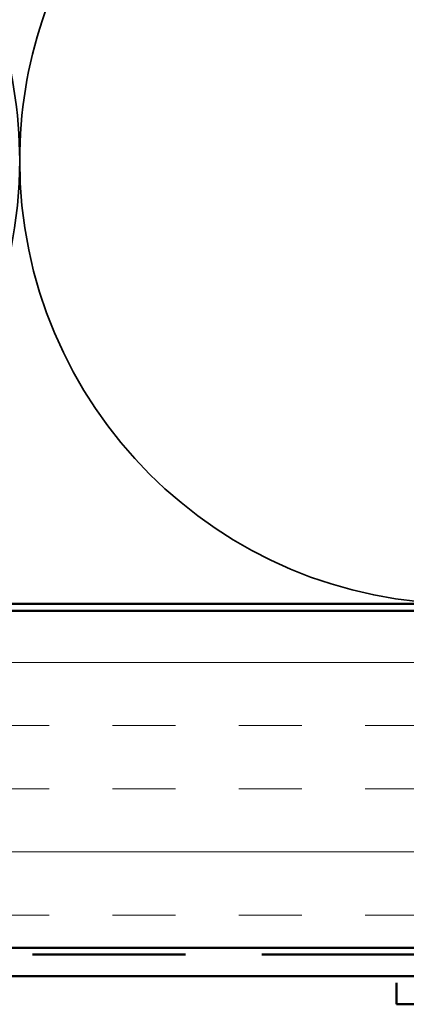
# Model space of a CAD drawing. Units: inches. Extents: x 0 to 120, y -118 to 44.
# Drawn here: x 39 to 40, y -40 to -39 of the extents above; entities that cross this region are included whole.
import ezdxf

# ---------------------------------------------------------------- set-up
doc = ezdxf.new("R2010")
doc.units = ezdxf.units.IN
doc.header["$LTSCALE"] = 2
doc.header["$MEASUREMENT"] = 0
doc.linetypes.add('DASHED', pattern=[0.2067, 0.1654, -0.0413])
doc.linetypes.add('DOUBLE_DASH_CHAIN', pattern=[1.2403, 0.6614, -0.0827, 0.1654, -0.0827, 0.1654, -0.0827])
for name, color, linetype, lineweight in [('Hatch (ANSI)', 7, 'Continuous', 18), ('Hidden (ANSI)', 7, 'DASHED', 35), ('Visible (ANSI)', 7, 'Continuous', 50)]:
    doc.layers.add(name, color=color, linetype=linetype, lineweight=lineweight)

msp = doc.modelspace()

# ---------------------------------------------------------------- hatches: boundary and pattern name
at = {"layer": 'Hatch (ANSI)', "true_color": 0x804000}
h = msp.add_hatch(dxfattribs=at)
h.set_pattern_fill('INSUL', color=36, scale=0.75, style=0)
h.set_pattern_definition([(0, (35.76113, -45.5142), (0, 0.28125), []), (0, (35.76113, -45.42046), (0, 0.28125), [0.09375, -0.09375]), (0, (35.76113, -45.3267), (0, 0.28125), [0.09375, -0.09375])])
h.paths.add_polyline_path([(37.39036, -40.03102), (48.82352, -40.03102), (48.82352, -39.53102), (37.39036, -39.53102)])

# ---------------------------------------------------------------- linework, layer by layer
at = {"layer": 'Hidden (ANSI)', "color": 150, "linetype": 'Continuous', "true_color": 0x0080ff}
msp.add_line((39.22018, -38.65422), (39.81049, -36.88781), dxfattribs=at)
for centre, start, end in [((38.52806, -38.86284), 0, 18.47896), ((39.84443, -38.86284), 161.52104, 180), ((38.52806, -38.86284), 270, 0), ((39.84443, -38.86284), 180, 270)]:
    msp.add_arc(centre, 0.65818, start, end, dxfattribs=at)
at = {"layer": 'Visible (ANSI)', "color": 150, "linetype": 'Continuous', "true_color": 0x0080ff}
msp.add_line((37.39036, -39.52102), (43.79352, -39.52102), dxfattribs=at)
at = {"layer": 'Visible (ANSI)', "color": 36, "linetype": 'Continuous', "true_color": 0x804000}
for p, q in [((37.39036, -39.53102), (48.82352, -39.53102)), ((49.32352, -40.03102), (37.39036, -40.03102))]:
    msp.add_line(p, q, dxfattribs=at)
at = {"layer": 'Visible (ANSI)', "color": 30, "linetype": 'DOUBLE_DASH_CHAIN', "ltscale": 0.685961, "true_color": 0xff8000}
for p, q in [((49.30152, -40.04102), (37.39036, -40.04102)), ((37.39036, -40.07302), (49.30152, -40.07302))]:
    msp.add_line(p, q, dxfattribs=at)
at = {"layer": 'Visible (ANSI)', "color": 30, "linetype": 'DOUBLE_DASH_CHAIN', "ltscale": 0.806257, "true_color": 0xff8000}
for p, q in [((45.74575, -40.08302), (39.74575, -40.08302)), ((39.74575, -40.11502), (45.74575, -40.11502))]:
    msp.add_line(p, q, dxfattribs=at)
at = {"layer": 'Visible (ANSI)', "color": 30, "linetype": 'DOUBLE_DASH_CHAIN', "ltscale": 0.004979, "true_color": 0xff8000}
msp.add_line((39.74575, -40.08302), (39.74575, -40.11502), dxfattribs=at)

doc.saveas('drawing.dxf')
